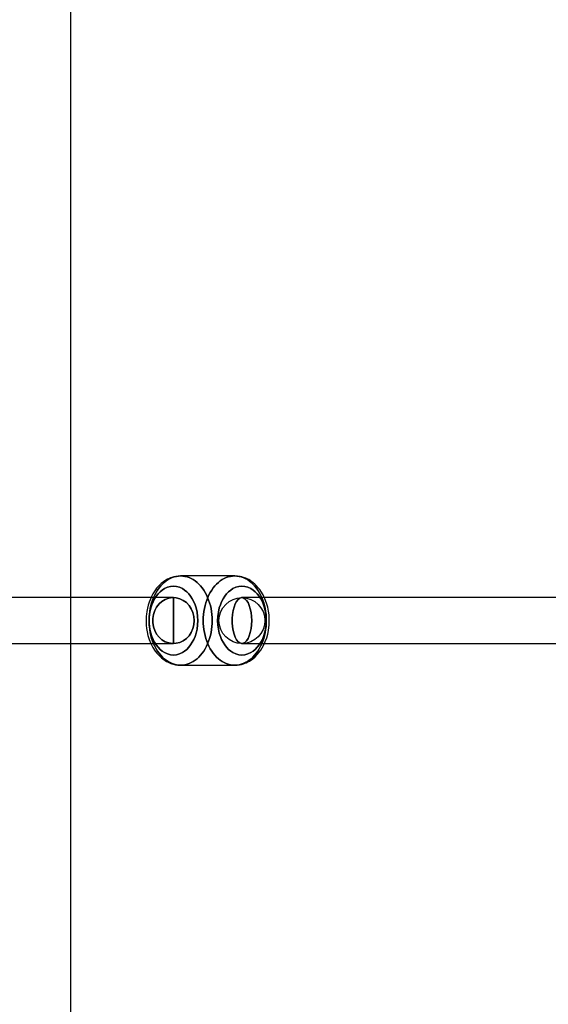
# Model space of a CAD drawing. Extents: x -13947 to 11770, y 5069 to 9665.
# Drawn here: x -7443 to -7236, y 8027 to 8413 of the extents above; entities that cross this region are included whole.
import ezdxf

# ---------------------------------------------------------------- set-up
doc = ezdxf.new("R2010")
doc.units = 0

msp = doc.modelspace()

# ---------------------------------------------------------------- linework, layer by layer
at = {"color": 7, "linetype": 'Continuous'}
for p, q in [((-7423.3, 5107.41), (-7423.3, 9107.41)), ((-7359.03, 8194.91), (-7380.25, 8194.91)), ((-7359.03, 8194.91), (-7380.25, 8194.91)), ((-7383.08, 8186.41), (-7606.52, 8186.41)), ((-7383.08, 8186.41), (-7606.52, 8186.41)), ((-7383.08, 8186.41), (-7494.8, 8186.41)), ((-7383.08, 8186.41), (-7494.8, 8186.41)), ((-7383.08, 8186.4), (-7383.08, 8168.42)), ((-7383.08, 8168.42), (-7383.08, 8186.4)), ((-7383.08, 8186.4), (-7383.08, 8168.42)), ((-7383.08, 8168.42), (-7383.08, 8186.4)), ((-7117.17, 8186.41), (-7356.21, 8186.41)), ((-7117.17, 8186.41), (-7356.21, 8186.41)), ((-7606.52, 8168.41), (-7383.08, 8168.41)), ((-7606.52, 8168.41), (-7383.08, 8168.41)), ((-7494.8, 8168.41), (-7383.08, 8168.41)), ((-7494.8, 8168.41), (-7383.08, 8168.41)), ((-7356.21, 8168.41), (-7117.17, 8168.41)), ((-7356.21, 8168.41), (-7117.17, 8168.41)), ((-7380.25, 8159.91), (-7359.03, 8159.91)), ((-7380.25, 8159.91), (-7359.03, 8159.91))]:
    msp.add_line(p, q, dxfattribs=at)
for points in [[(-7380.25, 8194.91), (-7381.22, 8194.87), (-7382.12, 8194.75), (-7382.93, 8194.57), (-7383.64, 8194.37), (-7384.24, 8194.15), (-7384.8, 8193.92), (-7385.39, 8193.63), (-7386, 8193.29), (-7386.96, 8192.66), (-7387.83, 8191.96), (-7388.56, 8191.29), (-7389.15, 8190.67), (-7389.65, 8190.08), (-7390.14, 8189.44), (-7390.63, 8188.73), (-7391.11, 8187.94), (-7391.66, 8186.91), (-7392.25, 8185.6), (-7392.62, 8184.61), (-7392.96, 8183.5), (-7393.28, 8182.25), (-7393.51, 8181.03), (-7393.65, 8179.97), (-7393.73, 8179.08), (-7393.77, 8178.37), (-7393.79, 8177.73), (-7393.78, 8176.75), (-7393.72, 8175.62), (-7393.58, 8174.3), (-7393.36, 8172.95), (-7393.04, 8171.62), (-7392.53, 8169.98), (-7391.89, 8168.39), (-7391.11, 8166.88), (-7390.2, 8165.47), (-7389.57, 8164.65), (-7388.94, 8163.92), (-7388.31, 8163.29), (-7387.7, 8162.75), (-7387.09, 8162.26), (-7386.36, 8161.75), (-7385.73, 8161.37), (-7385.15, 8161.07), (-7384.65, 8160.84), (-7384.12, 8160.62), (-7383.64, 8160.46), (-7383.07, 8160.29), (-7382.32, 8160.11), (-7381.38, 8159.97), (-7380.25, 8159.91)], [(-7380.25, 8194.91), (-7381.22, 8194.87), (-7382.12, 8194.75), (-7382.93, 8194.57), (-7383.64, 8194.37), (-7384.24, 8194.15), (-7384.8, 8193.92), (-7385.39, 8193.63), (-7386, 8193.29), (-7386.96, 8192.66), (-7387.83, 8191.96), (-7388.56, 8191.29), (-7389.15, 8190.67), (-7389.65, 8190.08), (-7390.14, 8189.44), (-7390.63, 8188.73), (-7391.11, 8187.94), (-7391.66, 8186.91), (-7392.25, 8185.6), (-7392.62, 8184.61), (-7392.96, 8183.5), (-7393.28, 8182.25), (-7393.51, 8181.03), (-7393.65, 8179.97), (-7393.73, 8179.08), (-7393.77, 8178.37), (-7393.79, 8177.73), (-7393.78, 8176.75), (-7393.72, 8175.62), (-7393.58, 8174.3), (-7393.36, 8172.95), (-7393.04, 8171.62), (-7392.53, 8169.98), (-7391.89, 8168.39), (-7391.11, 8166.88), (-7390.2, 8165.47), (-7389.57, 8164.65), (-7388.94, 8163.92), (-7388.31, 8163.29), (-7387.7, 8162.75), (-7387.09, 8162.26), (-7386.36, 8161.75), (-7385.73, 8161.37), (-7385.15, 8161.07), (-7384.65, 8160.84), (-7384.12, 8160.62), (-7383.64, 8160.46), (-7383.07, 8160.29), (-7382.32, 8160.11), (-7381.38, 8159.97), (-7380.25, 8159.91)], [(-7359.03, 8159.91), (-7358.07, 8159.96), (-7357.17, 8160.08), (-7356.36, 8160.25), (-7355.65, 8160.45), (-7355.06, 8160.67), (-7354.5, 8160.9), (-7353.91, 8161.19), (-7353.3, 8161.52), (-7352.12, 8162.32), (-7351.09, 8163.18), (-7350.22, 8164.06), (-7349.42, 8165.02), (-7348.82, 8165.85), (-7348.24, 8166.76), (-7347.65, 8167.86), (-7347.06, 8169.16), (-7346.51, 8170.69), (-7346.11, 8172.13), (-7345.83, 8173.5), (-7345.65, 8174.68), (-7345.56, 8175.66), (-7345.51, 8176.44), (-7345.49, 8177.15), (-7345.51, 8178.33), (-7345.6, 8179.63), (-7345.78, 8181.06), (-7346.09, 8182.62), (-7346.55, 8184.28), (-7347.2, 8185.99), (-7347.95, 8187.55), (-7348.77, 8188.9), (-7349.25, 8189.59), (-7349.81, 8190.3), (-7350.5, 8191.07), (-7351.19, 8191.73), (-7351.77, 8192.23), (-7352.31, 8192.64), (-7352.95, 8193.08), (-7353.57, 8193.46), (-7354.15, 8193.76), (-7354.65, 8193.99), (-7355.18, 8194.2), (-7355.65, 8194.37), (-7356.22, 8194.54), (-7356.97, 8194.71), (-7357.9, 8194.85), (-7359.03, 8194.91)], [(-7359.03, 8159.91), (-7358.07, 8159.96), (-7357.17, 8160.08), (-7356.36, 8160.25), (-7355.65, 8160.45), (-7355.06, 8160.67), (-7354.5, 8160.9), (-7353.91, 8161.19), (-7353.3, 8161.52), (-7352.12, 8162.32), (-7351.09, 8163.18), (-7350.22, 8164.06), (-7349.42, 8165.02), (-7348.82, 8165.85), (-7348.24, 8166.76), (-7347.65, 8167.86), (-7347.06, 8169.16), (-7346.51, 8170.69), (-7346.11, 8172.13), (-7345.83, 8173.5), (-7345.65, 8174.68), (-7345.56, 8175.66), (-7345.51, 8176.44), (-7345.49, 8177.15), (-7345.51, 8178.33), (-7345.6, 8179.63), (-7345.78, 8181.06), (-7346.09, 8182.62), (-7346.55, 8184.28), (-7347.2, 8185.99), (-7347.95, 8187.55), (-7348.77, 8188.9), (-7349.25, 8189.59), (-7349.81, 8190.3), (-7350.5, 8191.07), (-7351.19, 8191.73), (-7351.77, 8192.23), (-7352.31, 8192.64), (-7352.95, 8193.08), (-7353.57, 8193.46), (-7354.15, 8193.76), (-7354.65, 8193.99), (-7355.18, 8194.2), (-7355.65, 8194.37), (-7356.22, 8194.54), (-7356.97, 8194.71), (-7357.9, 8194.85), (-7359.03, 8194.91)]]:
    msp.add_lwpolyline(points, dxfattribs=at)
for points in [[(-7380.25, 8159.91), (-7381.09, 8159.95), (-7381.93, 8160.07), (-7382.77, 8160.28), (-7383.59, 8160.56), (-7384.39, 8160.92), (-7385.18, 8161.36), (-7385.94, 8161.87), (-7386.68, 8162.46), (-7387.38, 8163.11), (-7388.06, 8163.84), (-7388.69, 8164.62), (-7389.29, 8165.47), (-7389.85, 8166.37), (-7390.36, 8167.32), (-7390.82, 8168.32), (-7391.24, 8169.36), (-7391.6, 8170.44), (-7391.91, 8171.55), (-7392.16, 8172.69), (-7392.36, 8173.85), (-7392.51, 8175.03), (-7392.59, 8176.22), (-7392.62, 8177.41), (-7392.59, 8178.61), (-7392.51, 8179.79), (-7392.36, 8180.97), (-7392.16, 8182.13), (-7391.91, 8183.27), (-7391.6, 8184.38), (-7391.24, 8185.46), (-7390.82, 8186.5), (-7390.36, 8187.5), (-7389.85, 8188.46), (-7389.29, 8189.36), (-7388.69, 8190.2), (-7388.06, 8190.99), (-7387.38, 8191.71), (-7386.68, 8192.36), (-7385.94, 8192.95), (-7385.18, 8193.46), (-7384.39, 8193.9), (-7383.59, 8194.26), (-7382.77, 8194.55), (-7381.93, 8194.75), (-7381.09, 8194.87), (-7380.25, 8194.91), (-7379.4, 8194.87), (-7378.56, 8194.75), (-7377.73, 8194.55), (-7376.91, 8194.26), (-7376.1, 8193.9), (-7375.32, 8193.46), (-7374.56, 8192.95), (-7373.82, 8192.36), (-7373.11, 8191.71), (-7372.44, 8190.99), (-7371.8, 8190.2), (-7371.2, 8189.36), (-7370.65, 8188.46), (-7370.14, 8187.5), (-7369.68, 8186.5), (-7369.26, 8185.46), (-7368.9, 8184.38), (-7368.59, 8183.27), (-7368.33, 8182.13), (-7368.13, 8180.97), (-7367.99, 8179.79), (-7367.9, 8178.61), (-7367.87, 8177.41), (-7367.9, 8176.22), (-7367.99, 8175.03), (-7368.13, 8173.85), (-7368.33, 8172.69), (-7368.59, 8171.55), (-7368.9, 8170.44), (-7369.26, 8169.36), (-7369.68, 8168.32), (-7370.14, 8167.32), (-7370.65, 8166.37), (-7371.2, 8165.47), (-7371.8, 8164.62), (-7372.44, 8163.84), (-7373.11, 8163.11), (-7373.82, 8162.46), (-7374.56, 8161.87), (-7375.32, 8161.36), (-7376.1, 8160.92), (-7376.91, 8160.56), (-7377.73, 8160.28), (-7378.56, 8160.07), (-7379.4, 8159.95)], [(-7380.25, 8194.91), (-7381.09, 8194.87), (-7381.93, 8194.75), (-7382.77, 8194.55), (-7383.59, 8194.26), (-7384.39, 8193.9), (-7385.18, 8193.46), (-7385.94, 8192.95), (-7386.68, 8192.36), (-7387.38, 8191.71), (-7388.06, 8190.99), (-7388.69, 8190.2), (-7389.29, 8189.36), (-7389.85, 8188.46), (-7390.36, 8187.5), (-7390.82, 8186.5), (-7391.24, 8185.46), (-7391.6, 8184.38), (-7391.91, 8183.27), (-7392.16, 8182.13), (-7392.36, 8180.97), (-7392.51, 8179.79), (-7392.59, 8178.61), (-7392.62, 8177.41), (-7392.59, 8176.22), (-7392.51, 8175.03), (-7392.36, 8173.85), (-7392.16, 8172.69), (-7391.91, 8171.55), (-7391.6, 8170.44), (-7391.24, 8169.36), (-7390.82, 8168.32), (-7390.36, 8167.32), (-7389.85, 8166.37), (-7389.29, 8165.47), (-7388.69, 8164.62), (-7388.06, 8163.84), (-7387.38, 8163.11), (-7386.68, 8162.46), (-7385.94, 8161.87), (-7385.18, 8161.36), (-7384.39, 8160.92), (-7383.59, 8160.56), (-7382.77, 8160.28), (-7381.93, 8160.07), (-7381.09, 8159.95), (-7380.25, 8159.91), (-7379.4, 8159.95), (-7378.56, 8160.07), (-7377.73, 8160.28), (-7376.91, 8160.56), (-7376.1, 8160.92), (-7375.32, 8161.36), (-7374.56, 8161.87), (-7373.82, 8162.46), (-7373.11, 8163.11), (-7372.44, 8163.84), (-7371.8, 8164.62), (-7371.2, 8165.47), (-7370.65, 8166.37), (-7370.14, 8167.32), (-7369.68, 8168.32), (-7369.26, 8169.36), (-7368.9, 8170.44), (-7368.59, 8171.55), (-7368.33, 8172.69), (-7368.13, 8173.85), (-7367.99, 8175.03), (-7367.9, 8176.22), (-7367.87, 8177.41), (-7367.9, 8178.61), (-7367.99, 8179.79), (-7368.13, 8180.97), (-7368.33, 8182.13), (-7368.59, 8183.27), (-7368.9, 8184.38), (-7369.26, 8185.46), (-7369.68, 8186.5), (-7370.14, 8187.5), (-7370.65, 8188.46), (-7371.2, 8189.36), (-7371.8, 8190.2), (-7372.44, 8190.99), (-7373.11, 8191.71), (-7373.82, 8192.36), (-7374.56, 8192.95), (-7375.32, 8193.46), (-7376.1, 8193.9), (-7376.91, 8194.26), (-7377.73, 8194.55), (-7378.56, 8194.75), (-7379.4, 8194.87)], [(-7380.25, 8159.91), (-7381.09, 8159.95), (-7381.93, 8160.07), (-7382.77, 8160.28), (-7383.59, 8160.56), (-7384.39, 8160.92), (-7385.18, 8161.36), (-7385.94, 8161.87), (-7386.68, 8162.46), (-7387.38, 8163.11), (-7388.06, 8163.84), (-7388.69, 8164.62), (-7389.29, 8165.47), (-7389.85, 8166.37), (-7390.36, 8167.32), (-7390.82, 8168.32), (-7391.24, 8169.36), (-7391.6, 8170.44), (-7391.91, 8171.55), (-7392.16, 8172.69), (-7392.36, 8173.85), (-7392.51, 8175.03), (-7392.59, 8176.22), (-7392.62, 8177.41), (-7392.59, 8178.61), (-7392.51, 8179.79), (-7392.36, 8180.97), (-7392.16, 8182.13), (-7391.91, 8183.27), (-7391.6, 8184.38), (-7391.24, 8185.46), (-7390.82, 8186.5), (-7390.36, 8187.5), (-7389.85, 8188.46), (-7389.29, 8189.36), (-7388.69, 8190.2), (-7388.06, 8190.99), (-7387.38, 8191.71), (-7386.68, 8192.36), (-7385.94, 8192.95), (-7385.18, 8193.46), (-7384.39, 8193.9), (-7383.59, 8194.26), (-7382.77, 8194.55), (-7381.93, 8194.75), (-7381.09, 8194.87), (-7380.25, 8194.91), (-7379.4, 8194.87), (-7378.56, 8194.75), (-7377.73, 8194.55), (-7376.91, 8194.26), (-7376.1, 8193.9), (-7375.32, 8193.46), (-7374.56, 8192.95), (-7373.82, 8192.36), (-7373.11, 8191.71), (-7372.44, 8190.99), (-7371.8, 8190.2), (-7371.2, 8189.36), (-7370.65, 8188.46), (-7370.14, 8187.5), (-7369.68, 8186.5), (-7369.26, 8185.46), (-7368.9, 8184.38), (-7368.59, 8183.27), (-7368.33, 8182.13), (-7368.13, 8180.97), (-7367.99, 8179.79), (-7367.9, 8178.61), (-7367.87, 8177.41), (-7367.9, 8176.22), (-7367.99, 8175.03), (-7368.13, 8173.85), (-7368.33, 8172.69), (-7368.59, 8171.55), (-7368.9, 8170.44), (-7369.26, 8169.36), (-7369.68, 8168.32), (-7370.14, 8167.32), (-7370.65, 8166.37), (-7371.2, 8165.47), (-7371.8, 8164.62), (-7372.44, 8163.84), (-7373.11, 8163.11), (-7373.82, 8162.46), (-7374.56, 8161.87), (-7375.32, 8161.36), (-7376.1, 8160.92), (-7376.91, 8160.56), (-7377.73, 8160.28), (-7378.56, 8160.07), (-7379.4, 8159.95)], [(-7380.25, 8194.91), (-7381.09, 8194.87), (-7381.93, 8194.75), (-7382.77, 8194.55), (-7383.59, 8194.26), (-7384.39, 8193.9), (-7385.18, 8193.46), (-7385.94, 8192.95), (-7386.68, 8192.36), (-7387.38, 8191.71), (-7388.06, 8190.99), (-7388.69, 8190.2), (-7389.29, 8189.36), (-7389.85, 8188.46), (-7390.36, 8187.5), (-7390.82, 8186.5), (-7391.24, 8185.46), (-7391.6, 8184.38), (-7391.91, 8183.27), (-7392.16, 8182.13), (-7392.36, 8180.97), (-7392.51, 8179.79), (-7392.59, 8178.61), (-7392.62, 8177.41), (-7392.59, 8176.22), (-7392.51, 8175.03), (-7392.36, 8173.85), (-7392.16, 8172.69), (-7391.91, 8171.55), (-7391.6, 8170.44), (-7391.24, 8169.36), (-7390.82, 8168.32), (-7390.36, 8167.32), (-7389.85, 8166.37), (-7389.29, 8165.47), (-7388.69, 8164.62), (-7388.06, 8163.84), (-7387.38, 8163.11), (-7386.68, 8162.46), (-7385.94, 8161.87), (-7385.18, 8161.36), (-7384.39, 8160.92), (-7383.59, 8160.56), (-7382.77, 8160.28), (-7381.93, 8160.07), (-7381.09, 8159.95), (-7380.25, 8159.91), (-7379.4, 8159.95), (-7378.56, 8160.07), (-7377.73, 8160.28), (-7376.91, 8160.56), (-7376.1, 8160.92), (-7375.32, 8161.36), (-7374.56, 8161.87), (-7373.82, 8162.46), (-7373.11, 8163.11), (-7372.44, 8163.84), (-7371.8, 8164.62), (-7371.2, 8165.47), (-7370.65, 8166.37), (-7370.14, 8167.32), (-7369.68, 8168.32), (-7369.26, 8169.36), (-7368.9, 8170.44), (-7368.59, 8171.55), (-7368.33, 8172.69), (-7368.13, 8173.85), (-7367.99, 8175.03), (-7367.9, 8176.22), (-7367.87, 8177.41), (-7367.9, 8178.61), (-7367.99, 8179.79), (-7368.13, 8180.97), (-7368.33, 8182.13), (-7368.59, 8183.27), (-7368.9, 8184.38), (-7369.26, 8185.46), (-7369.68, 8186.5), (-7370.14, 8187.5), (-7370.65, 8188.46), (-7371.2, 8189.36), (-7371.8, 8190.2), (-7372.44, 8190.99), (-7373.11, 8191.71), (-7373.82, 8192.36), (-7374.56, 8192.95), (-7375.32, 8193.46), (-7376.1, 8193.9), (-7376.91, 8194.26), (-7377.73, 8194.55), (-7378.56, 8194.75), (-7379.4, 8194.87)], [(-7346.66, 8177.41), (-7346.69, 8176.22), (-7346.78, 8175.03), (-7346.92, 8173.85), (-7347.12, 8172.69), (-7347.37, 8171.55), (-7347.68, 8170.44), (-7348.05, 8169.36), (-7348.46, 8168.32), (-7348.93, 8167.32), (-7349.44, 8166.37), (-7349.99, 8165.47), (-7350.59, 8164.62), (-7351.23, 8163.84), (-7351.9, 8163.11), (-7352.61, 8162.46), (-7353.34, 8161.87), (-7354.1, 8161.36), (-7354.89, 8160.92), (-7355.7, 8160.56), (-7356.52, 8160.28), (-7357.35, 8160.07), (-7358.19, 8159.95), (-7359.03, 8159.91), (-7359.88, 8159.95), (-7360.72, 8160.07), (-7361.55, 8160.28), (-7362.37, 8160.56), (-7363.18, 8160.92), (-7363.96, 8161.36), (-7364.73, 8161.87), (-7365.46, 8162.46), (-7366.17, 8163.11), (-7366.84, 8163.84), (-7367.48, 8164.62), (-7368.08, 8165.47), (-7368.63, 8166.37), (-7369.14, 8167.32), (-7369.61, 8168.32), (-7370.02, 8169.36), (-7370.38, 8170.44), (-7370.69, 8171.55), (-7370.95, 8172.69), (-7371.15, 8173.85), (-7371.29, 8175.03), (-7371.38, 8176.22), (-7371.41, 8177.41), (-7371.38, 8178.61), (-7371.29, 8179.79), (-7371.15, 8180.97), (-7370.95, 8182.13), (-7370.69, 8183.27), (-7370.38, 8184.38), (-7370.02, 8185.46), (-7369.61, 8186.5), (-7369.14, 8187.5), (-7368.63, 8188.46), (-7368.08, 8189.36), (-7367.48, 8190.2), (-7366.84, 8190.99), (-7366.17, 8191.71), (-7365.46, 8192.36), (-7364.73, 8192.95), (-7363.96, 8193.46), (-7363.18, 8193.9), (-7362.37, 8194.26), (-7361.55, 8194.55), (-7360.72, 8194.75), (-7359.88, 8194.87), (-7359.03, 8194.91), (-7358.19, 8194.87), (-7357.35, 8194.75), (-7356.52, 8194.55), (-7355.7, 8194.26), (-7354.89, 8193.9), (-7354.1, 8193.46), (-7353.34, 8192.95), (-7352.61, 8192.36), (-7351.9, 8191.71), (-7351.23, 8190.99), (-7350.59, 8190.2), (-7349.99, 8189.36), (-7349.44, 8188.46), (-7348.93, 8187.5), (-7348.46, 8186.5), (-7348.05, 8185.46), (-7347.68, 8184.38), (-7347.37, 8183.27), (-7347.12, 8182.13), (-7346.92, 8180.97), (-7346.78, 8179.79), (-7346.69, 8178.61)], [(-7346.66, 8177.41), (-7346.69, 8178.61), (-7346.78, 8179.79), (-7346.92, 8180.97), (-7347.12, 8182.13), (-7347.37, 8183.27), (-7347.68, 8184.38), (-7348.05, 8185.46), (-7348.46, 8186.5), (-7348.93, 8187.5), (-7349.44, 8188.46), (-7349.99, 8189.36), (-7350.59, 8190.2), (-7351.23, 8190.99), (-7351.9, 8191.71), (-7352.61, 8192.36), (-7353.34, 8192.95), (-7354.1, 8193.46), (-7354.89, 8193.9), (-7355.7, 8194.26), (-7356.52, 8194.55), (-7357.35, 8194.75), (-7358.19, 8194.87), (-7359.03, 8194.91), (-7359.88, 8194.87), (-7360.72, 8194.75), (-7361.55, 8194.55), (-7362.37, 8194.26), (-7363.18, 8193.9), (-7363.96, 8193.46), (-7364.73, 8192.95), (-7365.46, 8192.36), (-7366.17, 8191.71), (-7366.84, 8190.99), (-7367.48, 8190.2), (-7368.08, 8189.36), (-7368.63, 8188.46), (-7369.14, 8187.5), (-7369.61, 8186.5), (-7370.02, 8185.46), (-7370.38, 8184.38), (-7370.69, 8183.27), (-7370.95, 8182.13), (-7371.15, 8180.97), (-7371.29, 8179.79), (-7371.38, 8178.61), (-7371.41, 8177.41), (-7371.38, 8176.22), (-7371.29, 8175.03), (-7371.15, 8173.85), (-7370.95, 8172.69), (-7370.69, 8171.55), (-7370.38, 8170.44), (-7370.02, 8169.36), (-7369.61, 8168.32), (-7369.14, 8167.32), (-7368.63, 8166.37), (-7368.08, 8165.47), (-7367.48, 8164.62), (-7366.84, 8163.84), (-7366.17, 8163.11), (-7365.46, 8162.46), (-7364.73, 8161.87), (-7363.96, 8161.36), (-7363.18, 8160.92), (-7362.37, 8160.56), (-7361.55, 8160.28), (-7360.72, 8160.07), (-7359.88, 8159.95), (-7359.03, 8159.91), (-7358.19, 8159.95), (-7357.35, 8160.07), (-7356.52, 8160.28), (-7355.7, 8160.56), (-7354.89, 8160.92), (-7354.1, 8161.36), (-7353.34, 8161.87), (-7352.61, 8162.46), (-7351.9, 8163.11), (-7351.23, 8163.84), (-7350.59, 8164.62), (-7349.99, 8165.47), (-7349.44, 8166.37), (-7348.93, 8167.32), (-7348.46, 8168.32), (-7348.05, 8169.36), (-7347.68, 8170.44), (-7347.37, 8171.55), (-7347.12, 8172.69), (-7346.92, 8173.85), (-7346.78, 8175.03), (-7346.69, 8176.22)], [(-7346.66, 8177.41), (-7346.69, 8176.22), (-7346.78, 8175.03), (-7346.92, 8173.85), (-7347.12, 8172.69), (-7347.37, 8171.55), (-7347.68, 8170.44), (-7348.05, 8169.36), (-7348.46, 8168.32), (-7348.93, 8167.32), (-7349.44, 8166.37), (-7349.99, 8165.47), (-7350.59, 8164.62), (-7351.23, 8163.84), (-7351.9, 8163.11), (-7352.61, 8162.46), (-7353.34, 8161.87), (-7354.1, 8161.36), (-7354.89, 8160.92), (-7355.7, 8160.56), (-7356.52, 8160.28), (-7357.35, 8160.07), (-7358.19, 8159.95), (-7359.03, 8159.91), (-7359.88, 8159.95), (-7360.72, 8160.07), (-7361.55, 8160.28), (-7362.37, 8160.56), (-7363.18, 8160.92), (-7363.96, 8161.36), (-7364.73, 8161.87), (-7365.46, 8162.46), (-7366.17, 8163.11), (-7366.84, 8163.84), (-7367.48, 8164.62), (-7368.08, 8165.47), (-7368.63, 8166.37), (-7369.14, 8167.32), (-7369.61, 8168.32), (-7370.02, 8169.36), (-7370.38, 8170.44), (-7370.69, 8171.55), (-7370.95, 8172.69), (-7371.15, 8173.85), (-7371.29, 8175.03), (-7371.38, 8176.22), (-7371.41, 8177.41), (-7371.38, 8178.61), (-7371.29, 8179.79), (-7371.15, 8180.97), (-7370.95, 8182.13), (-7370.69, 8183.27), (-7370.38, 8184.38), (-7370.02, 8185.46), (-7369.61, 8186.5), (-7369.14, 8187.5), (-7368.63, 8188.46), (-7368.08, 8189.36), (-7367.48, 8190.2), (-7366.84, 8190.99), (-7366.17, 8191.71), (-7365.46, 8192.36), (-7364.73, 8192.95), (-7363.96, 8193.46), (-7363.18, 8193.9), (-7362.37, 8194.26), (-7361.55, 8194.55), (-7360.72, 8194.75), (-7359.88, 8194.87), (-7359.03, 8194.91), (-7358.19, 8194.87), (-7357.35, 8194.75), (-7356.52, 8194.55), (-7355.7, 8194.26), (-7354.89, 8193.9), (-7354.1, 8193.46), (-7353.34, 8192.95), (-7352.61, 8192.36), (-7351.9, 8191.71), (-7351.23, 8190.99), (-7350.59, 8190.2), (-7349.99, 8189.36), (-7349.44, 8188.46), (-7348.93, 8187.5), (-7348.46, 8186.5), (-7348.05, 8185.46), (-7347.68, 8184.38), (-7347.37, 8183.27), (-7347.12, 8182.13), (-7346.92, 8180.97), (-7346.78, 8179.79), (-7346.69, 8178.61)], [(-7346.66, 8177.41), (-7346.69, 8178.61), (-7346.78, 8179.79), (-7346.92, 8180.97), (-7347.12, 8182.13), (-7347.37, 8183.27), (-7347.68, 8184.38), (-7348.05, 8185.46), (-7348.46, 8186.5), (-7348.93, 8187.5), (-7349.44, 8188.46), (-7349.99, 8189.36), (-7350.59, 8190.2), (-7351.23, 8190.99), (-7351.9, 8191.71), (-7352.61, 8192.36), (-7353.34, 8192.95), (-7354.1, 8193.46), (-7354.89, 8193.9), (-7355.7, 8194.26), (-7356.52, 8194.55), (-7357.35, 8194.75), (-7358.19, 8194.87), (-7359.03, 8194.91), (-7359.88, 8194.87), (-7360.72, 8194.75), (-7361.55, 8194.55), (-7362.37, 8194.26), (-7363.18, 8193.9), (-7363.96, 8193.46), (-7364.73, 8192.95), (-7365.46, 8192.36), (-7366.17, 8191.71), (-7366.84, 8190.99), (-7367.48, 8190.2), (-7368.08, 8189.36), (-7368.63, 8188.46), (-7369.14, 8187.5), (-7369.61, 8186.5), (-7370.02, 8185.46), (-7370.38, 8184.38), (-7370.69, 8183.27), (-7370.95, 8182.13), (-7371.15, 8180.97), (-7371.29, 8179.79), (-7371.38, 8178.61), (-7371.41, 8177.41), (-7371.38, 8176.22), (-7371.29, 8175.03), (-7371.15, 8173.85), (-7370.95, 8172.69), (-7370.69, 8171.55), (-7370.38, 8170.44), (-7370.02, 8169.36), (-7369.61, 8168.32), (-7369.14, 8167.32), (-7368.63, 8166.37), (-7368.08, 8165.47), (-7367.48, 8164.62), (-7366.84, 8163.84), (-7366.17, 8163.11), (-7365.46, 8162.46), (-7364.73, 8161.87), (-7363.96, 8161.36), (-7363.18, 8160.92), (-7362.37, 8160.56), (-7361.55, 8160.28), (-7360.72, 8160.07), (-7359.88, 8159.95), (-7359.03, 8159.91), (-7358.19, 8159.95), (-7357.35, 8160.07), (-7356.52, 8160.28), (-7355.7, 8160.56), (-7354.89, 8160.92), (-7354.1, 8161.36), (-7353.34, 8161.87), (-7352.61, 8162.46), (-7351.9, 8163.11), (-7351.23, 8163.84), (-7350.59, 8164.62), (-7349.99, 8165.47), (-7349.44, 8166.37), (-7348.93, 8167.32), (-7348.46, 8168.32), (-7348.05, 8169.36), (-7347.68, 8170.44), (-7347.37, 8171.55), (-7347.12, 8172.69), (-7346.92, 8173.85), (-7346.78, 8175.03), (-7346.69, 8176.22)], [(-7373.53, 8177.41), (-7373.6, 8179.05), (-7373.82, 8180.72), (-7374.2, 8182.38), (-7374.6, 8183.62), (-7375.09, 8184.8), (-7375.67, 8185.92), (-7376.33, 8186.96), (-7377.06, 8187.89), (-7377.85, 8188.71), (-7378.69, 8189.4), (-7379.56, 8189.96), (-7380.74, 8190.5), (-7381.92, 8190.81), (-7383.08, 8190.91), (-7384.24, 8190.81), (-7385.42, 8190.5), (-7386.59, 8189.96), (-7387.47, 8189.4), (-7388.3, 8188.71), (-7389.1, 8187.89), (-7389.83, 8186.96), (-7390.49, 8185.92), (-7391.07, 8184.8), (-7391.55, 8183.62), (-7391.95, 8182.38), (-7392.33, 8180.72), (-7392.55, 8179.05), (-7392.62, 8177.41), (-7392.55, 8175.77), (-7392.33, 8174.1), (-7391.95, 8172.44), (-7391.55, 8171.2), (-7391.07, 8170.02), (-7390.49, 8168.9), (-7389.83, 8167.87), (-7389.1, 8166.93), (-7388.3, 8166.11), (-7387.47, 8165.42), (-7386.59, 8164.86), (-7385.42, 8164.32), (-7384.24, 8164.01), (-7383.08, 8163.91), (-7381.92, 8164.01), (-7380.74, 8164.32), (-7379.56, 8164.86), (-7378.69, 8165.42), (-7377.85, 8166.11), (-7377.06, 8166.93), (-7376.33, 8167.87), (-7375.67, 8168.9), (-7375.09, 8170.02), (-7374.6, 8171.2), (-7374.2, 8172.44), (-7373.82, 8174.1), (-7373.6, 8175.77)], [(-7373.53, 8177.41), (-7373.6, 8175.77), (-7373.82, 8174.1), (-7374.2, 8172.44), (-7374.6, 8171.2), (-7375.09, 8170.02), (-7375.67, 8168.9), (-7376.33, 8167.87), (-7377.06, 8166.93), (-7377.85, 8166.11), (-7378.69, 8165.42), (-7379.56, 8164.86), (-7380.74, 8164.32), (-7381.92, 8164.01), (-7383.08, 8163.91), (-7384.24, 8164.01), (-7385.42, 8164.32), (-7386.59, 8164.86), (-7387.47, 8165.42), (-7388.3, 8166.11), (-7389.1, 8166.93), (-7389.83, 8167.87), (-7390.49, 8168.9), (-7391.07, 8170.02), (-7391.55, 8171.2), (-7391.95, 8172.44), (-7392.33, 8174.1), (-7392.55, 8175.77), (-7392.62, 8177.41), (-7392.55, 8179.05), (-7392.33, 8180.72), (-7391.95, 8182.38), (-7391.55, 8183.62), (-7391.07, 8184.8), (-7390.49, 8185.92), (-7389.83, 8186.96), (-7389.1, 8187.89), (-7388.3, 8188.71), (-7387.47, 8189.4), (-7386.59, 8189.96), (-7385.42, 8190.5), (-7384.24, 8190.81), (-7383.08, 8190.91), (-7381.92, 8190.81), (-7380.74, 8190.5), (-7379.56, 8189.96), (-7378.69, 8189.4), (-7377.85, 8188.71), (-7377.06, 8187.89), (-7376.33, 8186.96), (-7375.67, 8185.92), (-7375.09, 8184.8), (-7374.6, 8183.62), (-7374.2, 8182.38), (-7373.82, 8180.72), (-7373.6, 8179.05)], [(-7373.53, 8177.41), (-7373.6, 8179.05), (-7373.82, 8180.72), (-7374.2, 8182.38), (-7374.6, 8183.62), (-7375.09, 8184.8), (-7375.67, 8185.92), (-7376.33, 8186.96), (-7377.06, 8187.89), (-7377.85, 8188.71), (-7378.69, 8189.4), (-7379.56, 8189.96), (-7380.74, 8190.5), (-7381.92, 8190.81), (-7383.08, 8190.91), (-7384.24, 8190.81), (-7385.42, 8190.5), (-7386.59, 8189.96), (-7387.47, 8189.4), (-7388.3, 8188.71), (-7389.1, 8187.89), (-7389.83, 8186.96), (-7390.49, 8185.92), (-7391.07, 8184.8), (-7391.55, 8183.62), (-7391.95, 8182.38), (-7392.33, 8180.72), (-7392.55, 8179.05), (-7392.62, 8177.41), (-7392.55, 8175.77), (-7392.33, 8174.1), (-7391.95, 8172.44), (-7391.55, 8171.2), (-7391.07, 8170.02), (-7390.49, 8168.9), (-7389.83, 8167.87), (-7389.1, 8166.93), (-7388.3, 8166.11), (-7387.47, 8165.42), (-7386.59, 8164.86), (-7385.42, 8164.32), (-7384.24, 8164.01), (-7383.08, 8163.91), (-7381.92, 8164.01), (-7380.74, 8164.32), (-7379.56, 8164.86), (-7378.69, 8165.42), (-7377.85, 8166.11), (-7377.06, 8166.93), (-7376.33, 8167.87), (-7375.67, 8168.9), (-7375.09, 8170.02), (-7374.6, 8171.2), (-7374.2, 8172.44), (-7373.82, 8174.1), (-7373.6, 8175.77)], [(-7373.53, 8177.41), (-7373.6, 8175.77), (-7373.82, 8174.1), (-7374.2, 8172.44), (-7374.6, 8171.2), (-7375.09, 8170.02), (-7375.67, 8168.9), (-7376.33, 8167.87), (-7377.06, 8166.93), (-7377.85, 8166.11), (-7378.69, 8165.42), (-7379.56, 8164.86), (-7380.74, 8164.32), (-7381.92, 8164.01), (-7383.08, 8163.91), (-7384.24, 8164.01), (-7385.42, 8164.32), (-7386.59, 8164.86), (-7387.47, 8165.42), (-7388.3, 8166.11), (-7389.1, 8166.93), (-7389.83, 8167.87), (-7390.49, 8168.9), (-7391.07, 8170.02), (-7391.55, 8171.2), (-7391.95, 8172.44), (-7392.33, 8174.1), (-7392.55, 8175.77), (-7392.62, 8177.41), (-7392.55, 8179.05), (-7392.33, 8180.72), (-7391.95, 8182.38), (-7391.55, 8183.62), (-7391.07, 8184.8), (-7390.49, 8185.92), (-7389.83, 8186.96), (-7389.1, 8187.89), (-7388.3, 8188.71), (-7387.47, 8189.4), (-7386.59, 8189.96), (-7385.42, 8190.5), (-7384.24, 8190.81), (-7383.08, 8190.91), (-7381.92, 8190.81), (-7380.74, 8190.5), (-7379.56, 8189.96), (-7378.69, 8189.4), (-7377.85, 8188.71), (-7377.06, 8187.89), (-7376.33, 8186.96), (-7375.67, 8185.92), (-7375.09, 8184.8), (-7374.6, 8183.62), (-7374.2, 8182.38), (-7373.82, 8180.72), (-7373.6, 8179.05)], [(-7346.66, 8177.41), (-7346.73, 8175.77), (-7346.95, 8174.1), (-7347.33, 8172.44), (-7347.73, 8171.2), (-7348.22, 8170.02), (-7348.8, 8168.9), (-7349.46, 8167.87), (-7350.19, 8166.93), (-7350.98, 8166.11), (-7351.82, 8165.42), (-7352.69, 8164.86), (-7353.87, 8164.32), (-7355.05, 8164.01), (-7356.21, 8163.91), (-7357.37, 8164.01), (-7358.55, 8164.32), (-7359.72, 8164.86), (-7360.6, 8165.42), (-7361.43, 8166.11), (-7362.23, 8166.93), (-7362.96, 8167.87), (-7363.62, 8168.9), (-7364.2, 8170.02), (-7364.68, 8171.2), (-7365.08, 8172.44), (-7365.46, 8174.1), (-7365.68, 8175.77), (-7365.75, 8177.41), (-7365.68, 8179.05), (-7365.46, 8180.72), (-7365.08, 8182.38), (-7364.68, 8183.62), (-7364.2, 8184.8), (-7363.62, 8185.92), (-7362.96, 8186.96), (-7362.23, 8187.89), (-7361.43, 8188.71), (-7360.6, 8189.4), (-7359.72, 8189.96), (-7358.55, 8190.5), (-7357.37, 8190.81), (-7356.21, 8190.91), (-7355.04, 8190.81), (-7353.87, 8190.5), (-7352.69, 8189.96), (-7351.82, 8189.4), (-7350.98, 8188.71), (-7350.19, 8187.89), (-7349.46, 8186.96), (-7348.8, 8185.92), (-7348.22, 8184.8), (-7347.73, 8183.62), (-7347.33, 8182.38), (-7346.95, 8180.72), (-7346.73, 8179.05)], [(-7346.66, 8177.41), (-7346.73, 8179.05), (-7346.95, 8180.72), (-7347.33, 8182.38), (-7347.73, 8183.62), (-7348.22, 8184.8), (-7348.8, 8185.92), (-7349.46, 8186.96), (-7350.19, 8187.89), (-7350.98, 8188.71), (-7351.82, 8189.4), (-7352.69, 8189.96), (-7353.87, 8190.5), (-7355.05, 8190.81), (-7356.21, 8190.91), (-7357.37, 8190.81), (-7358.55, 8190.5), (-7359.72, 8189.96), (-7360.6, 8189.4), (-7361.43, 8188.71), (-7362.23, 8187.89), (-7362.96, 8186.96), (-7363.62, 8185.92), (-7364.2, 8184.8), (-7364.68, 8183.62), (-7365.08, 8182.38), (-7365.46, 8180.72), (-7365.68, 8179.05), (-7365.75, 8177.41), (-7365.68, 8175.77), (-7365.46, 8174.1), (-7365.08, 8172.44), (-7364.68, 8171.2), (-7364.2, 8170.02), (-7363.62, 8168.9), (-7362.96, 8167.87), (-7362.23, 8166.93), (-7361.43, 8166.11), (-7360.6, 8165.42), (-7359.72, 8164.86), (-7358.55, 8164.32), (-7357.37, 8164.01), (-7356.21, 8163.91), (-7355.04, 8164.01), (-7353.87, 8164.32), (-7352.69, 8164.86), (-7351.82, 8165.42), (-7350.98, 8166.11), (-7350.19, 8166.93), (-7349.46, 8167.87), (-7348.8, 8168.9), (-7348.22, 8170.02), (-7347.73, 8171.2), (-7347.33, 8172.44), (-7346.95, 8174.1), (-7346.73, 8175.77)], [(-7346.66, 8177.41), (-7346.73, 8175.77), (-7346.95, 8174.1), (-7347.33, 8172.44), (-7347.73, 8171.2), (-7348.22, 8170.02), (-7348.8, 8168.9), (-7349.46, 8167.87), (-7350.19, 8166.93), (-7350.98, 8166.11), (-7351.82, 8165.42), (-7352.69, 8164.86), (-7353.87, 8164.32), (-7355.05, 8164.01), (-7356.21, 8163.91), (-7357.37, 8164.01), (-7358.55, 8164.32), (-7359.72, 8164.86), (-7360.6, 8165.42), (-7361.43, 8166.11), (-7362.23, 8166.93), (-7362.96, 8167.87), (-7363.62, 8168.9), (-7364.2, 8170.02), (-7364.68, 8171.2), (-7365.08, 8172.44), (-7365.46, 8174.1), (-7365.68, 8175.77), (-7365.75, 8177.41), (-7365.68, 8179.05), (-7365.46, 8180.72), (-7365.08, 8182.38), (-7364.68, 8183.62), (-7364.2, 8184.8), (-7363.62, 8185.92), (-7362.96, 8186.96), (-7362.23, 8187.89), (-7361.43, 8188.71), (-7360.6, 8189.4), (-7359.72, 8189.96), (-7358.55, 8190.5), (-7357.37, 8190.81), (-7356.21, 8190.91), (-7355.04, 8190.81), (-7353.87, 8190.5), (-7352.69, 8189.96), (-7351.82, 8189.4), (-7350.98, 8188.71), (-7350.19, 8187.89), (-7349.46, 8186.96), (-7348.8, 8185.92), (-7348.22, 8184.8), (-7347.73, 8183.62), (-7347.33, 8182.38), (-7346.95, 8180.72), (-7346.73, 8179.05)], [(-7346.66, 8177.41), (-7346.73, 8179.05), (-7346.95, 8180.72), (-7347.33, 8182.38), (-7347.73, 8183.62), (-7348.22, 8184.8), (-7348.8, 8185.92), (-7349.46, 8186.96), (-7350.19, 8187.89), (-7350.98, 8188.71), (-7351.82, 8189.4), (-7352.69, 8189.96), (-7353.87, 8190.5), (-7355.05, 8190.81), (-7356.21, 8190.91), (-7357.37, 8190.81), (-7358.55, 8190.5), (-7359.72, 8189.96), (-7360.6, 8189.4), (-7361.43, 8188.71), (-7362.23, 8187.89), (-7362.96, 8186.96), (-7363.62, 8185.92), (-7364.2, 8184.8), (-7364.68, 8183.62), (-7365.08, 8182.38), (-7365.46, 8180.72), (-7365.68, 8179.05), (-7365.75, 8177.41), (-7365.68, 8175.77), (-7365.46, 8174.1), (-7365.08, 8172.44), (-7364.68, 8171.2), (-7364.2, 8170.02), (-7363.62, 8168.9), (-7362.96, 8167.87), (-7362.23, 8166.93), (-7361.43, 8166.11), (-7360.6, 8165.42), (-7359.72, 8164.86), (-7358.55, 8164.32), (-7357.37, 8164.01), (-7356.21, 8163.91), (-7355.04, 8164.01), (-7353.87, 8164.32), (-7352.69, 8164.86), (-7351.82, 8165.42), (-7350.98, 8166.11), (-7350.19, 8166.93), (-7349.46, 8167.87), (-7348.8, 8168.9), (-7348.22, 8170.02), (-7347.73, 8171.2), (-7347.33, 8172.44), (-7346.95, 8174.1), (-7346.73, 8175.77)], [(-7374.92, 8177.41), (-7375.05, 8175.8), (-7375.44, 8174.25), (-7376.08, 8172.8), (-7376.94, 8171.49), (-7377.99, 8170.38), (-7379.21, 8169.49), (-7380.56, 8168.85), (-7381.98, 8168.49), (-7383.44, 8168.42), (-7384.89, 8168.64), (-7386.28, 8169.14), (-7387.57, 8169.9), (-7388.71, 8170.91), (-7389.67, 8172.12), (-7390.42, 8173.51), (-7390.94, 8175.02), (-7391.2, 8176.6), (-7391.2, 8178.22), (-7390.94, 8179.81), (-7390.42, 8181.32), (-7389.67, 8182.7), (-7388.71, 8183.92), (-7387.57, 8184.92), (-7386.28, 8185.69), (-7384.89, 8186.19), (-7383.44, 8186.4), (-7381.98, 8186.33), (-7380.56, 8185.97), (-7379.21, 8185.34), (-7377.99, 8184.45), (-7376.94, 8183.33), (-7376.08, 8182.03), (-7375.44, 8180.57), (-7375.05, 8179.02)], [(-7374.92, 8177.41), (-7375.05, 8179.02), (-7375.44, 8180.57), (-7376.08, 8182.03), (-7376.94, 8183.33), (-7377.99, 8184.45), (-7379.21, 8185.34), (-7380.56, 8185.97), (-7381.98, 8186.33), (-7383.44, 8186.4), (-7384.89, 8186.19), (-7386.28, 8185.69), (-7387.57, 8184.92), (-7388.71, 8183.92), (-7389.67, 8182.7), (-7390.42, 8181.32), (-7390.94, 8179.81), (-7391.2, 8178.22), (-7391.2, 8176.6), (-7390.94, 8175.02), (-7390.42, 8173.51), (-7389.67, 8172.12), (-7388.71, 8170.91), (-7387.57, 8169.9), (-7386.28, 8169.14), (-7384.89, 8168.64), (-7383.44, 8168.42), (-7381.98, 8168.49), (-7380.56, 8168.85), (-7379.21, 8169.49), (-7377.99, 8170.38), (-7376.94, 8171.49), (-7376.08, 8172.8), (-7375.44, 8174.25), (-7375.05, 8175.8)], [(-7374.92, 8177.41), (-7375.05, 8175.8), (-7375.44, 8174.25), (-7376.08, 8172.8), (-7376.94, 8171.49), (-7377.99, 8170.38), (-7379.21, 8169.49), (-7380.56, 8168.85), (-7381.98, 8168.49), (-7383.44, 8168.42), (-7384.89, 8168.64), (-7386.28, 8169.14), (-7387.57, 8169.9), (-7388.71, 8170.91), (-7389.67, 8172.12), (-7390.42, 8173.51), (-7390.94, 8175.02), (-7391.2, 8176.6), (-7391.2, 8178.22), (-7390.94, 8179.81), (-7390.42, 8181.32), (-7389.67, 8182.7), (-7388.71, 8183.92), (-7387.57, 8184.92), (-7386.28, 8185.69), (-7384.89, 8186.19), (-7383.44, 8186.4), (-7381.98, 8186.33), (-7380.56, 8185.97), (-7379.21, 8185.34), (-7377.99, 8184.45), (-7376.94, 8183.33), (-7376.08, 8182.03), (-7375.44, 8180.57), (-7375.05, 8179.02)], [(-7374.92, 8177.41), (-7375.05, 8179.02), (-7375.44, 8180.57), (-7376.08, 8182.03), (-7376.94, 8183.33), (-7377.99, 8184.45), (-7379.21, 8185.34), (-7380.56, 8185.97), (-7381.98, 8186.33), (-7383.44, 8186.4), (-7384.89, 8186.19), (-7386.28, 8185.69), (-7387.57, 8184.92), (-7388.71, 8183.92), (-7389.67, 8182.7), (-7390.42, 8181.32), (-7390.94, 8179.81), (-7391.2, 8178.22), (-7391.2, 8176.6), (-7390.94, 8175.02), (-7390.42, 8173.51), (-7389.67, 8172.12), (-7388.71, 8170.91), (-7387.57, 8169.9), (-7386.28, 8169.14), (-7384.89, 8168.64), (-7383.44, 8168.42), (-7381.98, 8168.49), (-7380.56, 8168.85), (-7379.21, 8169.49), (-7377.99, 8170.38), (-7376.94, 8171.49), (-7376.08, 8172.8), (-7375.44, 8174.25), (-7375.05, 8175.8)], [(-7352.4, 8177.41), (-7352.46, 8179.02), (-7352.64, 8180.57), (-7352.94, 8182.03), (-7353.34, 8183.33), (-7353.83, 8184.45), (-7354.4, 8185.34), (-7355.03, 8185.97), (-7355.69, 8186.33), (-7356.38, 8186.4), (-7357.05, 8186.19), (-7357.7, 8185.69), (-7358.31, 8184.92), (-7358.84, 8183.92), (-7359.29, 8182.7), (-7359.64, 8181.32), (-7359.88, 8179.81), (-7360, 8178.22), (-7360, 8176.6), (-7359.88, 8175.02), (-7359.64, 8173.51), (-7359.29, 8172.12), (-7358.84, 8170.91), (-7358.31, 8169.9), (-7357.7, 8169.14), (-7357.05, 8168.64), (-7356.38, 8168.42), (-7355.69, 8168.49), (-7355.03, 8168.85), (-7354.4, 8169.49), (-7353.83, 8170.38), (-7353.34, 8171.49), (-7352.94, 8172.8), (-7352.64, 8174.25), (-7352.46, 8175.8)], [(-7352.4, 8177.41), (-7352.46, 8175.8), (-7352.64, 8174.25), (-7352.94, 8172.8), (-7353.34, 8171.49), (-7353.83, 8170.38), (-7354.4, 8169.49), (-7355.03, 8168.85), (-7355.69, 8168.49), (-7356.38, 8168.42), (-7357.05, 8168.64), (-7357.7, 8169.14), (-7358.31, 8169.9), (-7358.84, 8170.91), (-7359.29, 8172.12), (-7359.64, 8173.51), (-7359.88, 8175.02), (-7360, 8176.6), (-7360, 8178.22), (-7359.88, 8179.81), (-7359.64, 8181.32), (-7359.29, 8182.7), (-7358.84, 8183.92), (-7358.31, 8184.92), (-7357.7, 8185.69), (-7357.05, 8186.19), (-7356.38, 8186.4), (-7355.69, 8186.33), (-7355.03, 8185.97), (-7354.4, 8185.34), (-7353.83, 8184.45), (-7353.34, 8183.33), (-7352.94, 8182.03), (-7352.64, 8180.57), (-7352.46, 8179.02)], [(-7352.4, 8177.41), (-7352.46, 8179.02), (-7352.64, 8180.57), (-7352.94, 8182.03), (-7353.34, 8183.33), (-7353.83, 8184.45), (-7354.4, 8185.34), (-7355.03, 8185.97), (-7355.69, 8186.33), (-7356.38, 8186.4), (-7357.05, 8186.19), (-7357.7, 8185.69), (-7358.31, 8184.92), (-7358.84, 8183.92), (-7359.29, 8182.7), (-7359.64, 8181.32), (-7359.88, 8179.81), (-7360, 8178.22), (-7360, 8176.6), (-7359.88, 8175.02), (-7359.64, 8173.51), (-7359.29, 8172.12), (-7358.84, 8170.91), (-7358.31, 8169.9), (-7357.7, 8169.14), (-7357.05, 8168.64), (-7356.38, 8168.42), (-7355.69, 8168.49), (-7355.03, 8168.85), (-7354.4, 8169.49), (-7353.83, 8170.38), (-7353.34, 8171.49), (-7352.94, 8172.8), (-7352.64, 8174.25), (-7352.46, 8175.8)], [(-7352.4, 8177.41), (-7352.46, 8175.8), (-7352.64, 8174.25), (-7352.94, 8172.8), (-7353.34, 8171.49), (-7353.83, 8170.38), (-7354.4, 8169.49), (-7355.03, 8168.85), (-7355.69, 8168.49), (-7356.38, 8168.42), (-7357.05, 8168.64), (-7357.7, 8169.14), (-7358.31, 8169.9), (-7358.84, 8170.91), (-7359.29, 8172.12), (-7359.64, 8173.51), (-7359.88, 8175.02), (-7360, 8176.6), (-7360, 8178.22), (-7359.88, 8179.81), (-7359.64, 8181.32), (-7359.29, 8182.7), (-7358.84, 8183.92), (-7358.31, 8184.92), (-7357.7, 8185.69), (-7357.05, 8186.19), (-7356.38, 8186.4), (-7355.69, 8186.33), (-7355.03, 8185.97), (-7354.4, 8185.34), (-7353.83, 8184.45), (-7353.34, 8183.33), (-7352.94, 8182.03), (-7352.64, 8180.57), (-7352.46, 8179.02)]]:
    msp.add_lwpolyline(points, close=True, dxfattribs=at)
msp.add_circle((-7356.21, 8177.41), 9, dxfattribs=at)
msp.add_circle((-7356.21, 8177.41), 9, dxfattribs=at)
msp.add_circle((-7356.21, 8177.41), 9, dxfattribs=at)
msp.add_circle((-7356.21, 8177.41), 9, dxfattribs=at)

doc.saveas('drawing.dxf')
